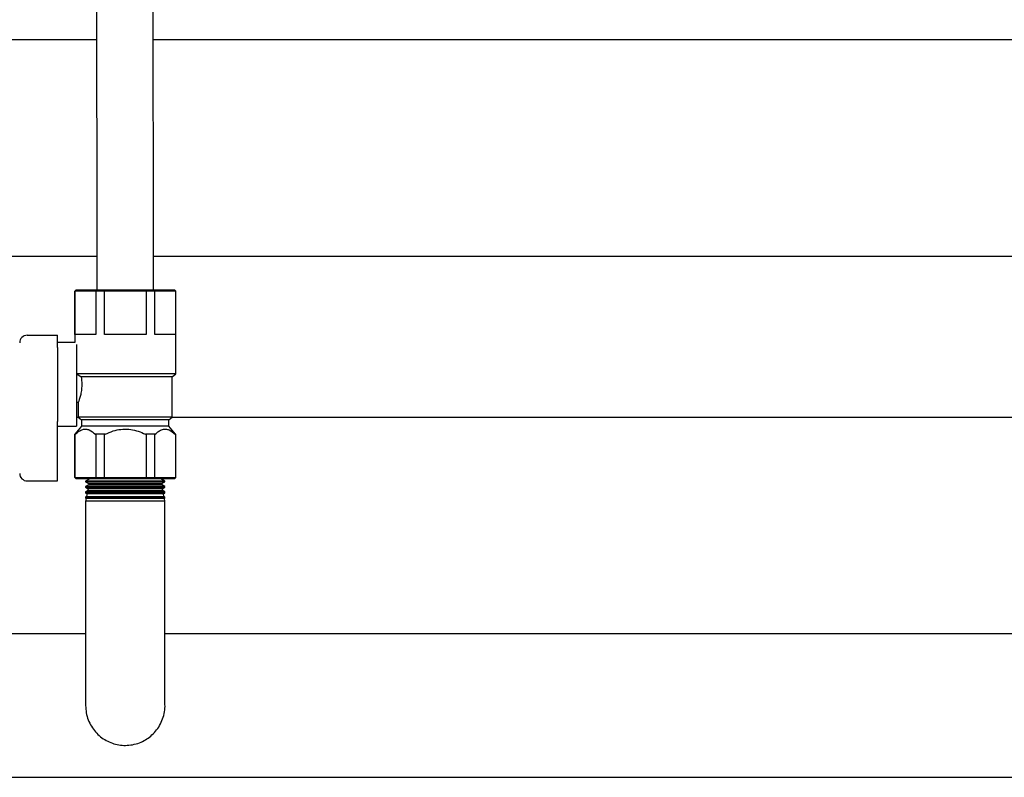
# Model space of a CAD drawing. Units: inches. Extents: x 0.4 to 16.6, y 0.2 to 10.8.
# Drawn here: x 9.5 to 10.4, y 4.6 to 5.2 of the extents above; entities that cross this region are included whole.
import ezdxf

# ---------------------------------------------------------------- set-up
doc = ezdxf.new("R2010")
doc.units = ezdxf.units.IN
doc.header["$MEASUREMENT"] = 0
for name, color, linetype in [('COLD-WM', 5, 'Continuous'), ('GAS-M', 116, 'Continuous'), ('HOT-WM', 1, 'Continuous'), ('WH', 7, 'Continuous')]:
    doc.layers.add(name, color=color, linetype=linetype)

msp = doc.modelspace()

# ---------------------------------------------------------------- linework, layer by layer
at = {"color": 7, "linetype": 'Continuous', "lineweight": 25}
for p, q in [((9.59279, 4.98097), (9.59147, 4.97966)), ((9.59147, 4.97966), (9.59147, 4.93444)), ((9.5917, 4.97966), (9.59147, 4.97966)), ((9.5917, 4.97966), (9.59298, 4.98097)), ((9.5917, 4.9416), (9.5917, 4.97966)), ((9.61002, 4.97966), (9.5917, 4.97966)), ((9.59279, 4.98097), (9.59298, 4.98097)), ((9.59298, 4.98097), (9.61102, 4.98097)), ((9.61002, 4.97966), (9.61102, 4.98097)), ((9.61002, 4.97966), (9.61002, 4.9416)), ((9.61777, 4.97966), (9.61002, 4.97966)), ((9.61102, 4.98097), (9.61805, 4.98097)), ((9.61777, 4.97966), (9.61805, 4.98097)), ((9.61777, 4.9416), (9.61777, 4.97966)), ((9.65442, 4.97966), (9.61777, 4.97966)), ((9.61805, 4.98097), (9.65414, 4.98097)), ((9.65442, 4.97966), (9.65414, 4.98097)), ((9.65414, 4.98097), (9.66117, 4.98097)), ((9.65442, 4.97966), (9.65442, 4.9416)), ((9.66216, 4.97966), (9.65442, 4.97966)), ((9.66216, 4.97966), (9.66117, 4.98097)), ((9.66117, 4.98097), (9.67921, 4.98097)), ((9.66216, 4.9416), (9.66216, 4.97966)), ((9.68049, 4.97966), (9.66216, 4.97966)), ((9.68049, 4.97966), (9.67921, 4.98097)), ((9.67921, 4.98097), (9.6794, 4.98097)), ((9.68071, 4.97966), (9.6794, 4.98097)), ((9.68049, 4.97966), (9.68049, 4.9416)), ((9.68071, 4.97966), (9.68049, 4.97966)), ((9.68071, 4.90665), (9.68071, 4.97966)), ((9.54958, 4.94077), (9.57625, 4.94077)), ((9.57625, 4.93577), (9.57625, 4.94077)), ((9.57625, 4.93324), (9.57625, 4.93577)), ((9.61002, 4.9416), (9.5917, 4.9416)), ((9.65442, 4.9416), (9.61777, 4.9416)), ((9.68049, 4.9416), (9.66216, 4.9416)), ((9.59147, 4.93444), (9.57625, 4.93444)), ((9.57625, 4.93011), (9.57625, 4.93324)), ((9.57625, 4.93011), (9.57625, 4.86474)), ((9.59292, 4.93268), (9.59292, 4.86057)), ((9.59292, 4.90845), (9.59335, 4.90665)), ((9.59335, 4.90665), (9.59717, 4.9041)), ((9.68071, 4.90665), (9.59335, 4.90665)), ((9.67756, 4.9041), (9.59717, 4.9041)), ((9.67756, 4.9041), (9.68071, 4.90665)), ((9.67756, 4.86866), (9.67756, 4.9041)), ((9.59292, 4.88176), (9.59467, 4.88176)), ((9.59463, 4.88186), (9.59463, 4.86866)), ((9.59463, 4.86866), (9.59756, 4.86629)), ((9.67756, 4.86866), (9.59463, 4.86866)), ((9.59756, 4.86629), (9.59756, 4.86066)), ((9.67462, 4.86629), (9.59756, 4.86629)), ((9.67462, 4.86629), (9.67756, 4.86866)), ((9.67462, 4.86066), (9.67462, 4.86629)), ((9.57625, 4.86215), (9.57625, 4.86474)), ((9.57625, 4.81667), (9.57625, 4.86215)), ((9.57625, 4.86057), (9.59292, 4.86057)), ((9.59756, 4.86066), (9.5917, 4.85341)), ((9.67462, 4.86066), (9.59756, 4.86066)), ((9.68049, 4.85341), (9.67462, 4.86066)), ((9.59147, 4.85341), (9.59147, 4.81535)), ((9.5917, 4.85341), (9.59147, 4.85341)), ((9.59198, 4.85341), (9.5917, 4.85341)), ((9.5917, 4.81535), (9.5917, 4.85341)), ((9.61002, 4.85341), (9.60975, 4.85341)), ((9.61777, 4.85341), (9.61002, 4.85341)), ((9.61002, 4.85341), (9.61002, 4.81535)), ((9.61777, 4.81535), (9.61777, 4.85341)), ((9.61832, 4.85341), (9.61777, 4.85341)), ((9.65442, 4.85341), (9.65387, 4.85341)), ((9.65442, 4.85341), (9.65442, 4.81535)), ((9.66216, 4.85341), (9.65442, 4.85341)), ((9.66216, 4.81535), (9.66216, 4.85341)), ((9.66244, 4.85341), (9.66216, 4.85341)), ((9.68049, 4.85341), (9.68021, 4.85341)), ((9.68049, 4.85341), (9.68049, 4.81535)), ((9.68071, 4.85341), (9.68049, 4.85341)), ((9.68071, 4.81535), (9.68071, 4.85341)), ((9.57625, 4.81224), (9.57625, 4.81667)), ((9.59147, 4.81535), (9.59279, 4.81404)), ((9.59147, 4.81535), (9.5917, 4.81535)), ((9.5917, 4.81535), (9.61002, 4.81535)), ((9.59298, 4.81404), (9.5917, 4.81535)), ((9.59298, 4.81404), (9.59279, 4.81404)), ((9.61102, 4.81404), (9.59298, 4.81404)), ((9.61002, 4.81535), (9.61777, 4.81535)), ((9.61102, 4.81404), (9.61002, 4.81535)), ((9.61805, 4.81404), (9.61102, 4.81404)), ((9.61805, 4.81404), (9.61777, 4.81535)), ((9.61777, 4.81535), (9.65442, 4.81535)), ((9.65414, 4.81404), (9.61805, 4.81404)), ((9.65414, 4.81404), (9.65442, 4.81535)), ((9.66117, 4.81404), (9.65414, 4.81404)), ((9.65442, 4.81535), (9.66216, 4.81535)), ((9.66117, 4.81404), (9.66216, 4.81535)), ((9.67921, 4.81404), (9.66117, 4.81404)), ((9.66216, 4.81535), (9.68049, 4.81535)), ((9.67921, 4.81404), (9.68049, 4.81535)), ((9.6794, 4.81404), (9.67921, 4.81404)), ((9.6794, 4.81404), (9.68071, 4.81535)), ((9.68049, 4.81535), (9.68071, 4.81535)), ((9.54958, 4.81224), (9.57625, 4.81224))]:
    msp.add_line(p, q, dxfattribs=at)
for centre, start, end in [((9.54958, 4.9341), 90, 180), ((9.54958, 4.8189), 180, 270)]:
    msp.add_arc(centre, 0.00667, start, end, dxfattribs=at)
for points, knots in [([(9.59717, 4.9041), (9.59739, 4.90253), (9.59782, 4.89938), (9.5977, 4.89426), (9.597, 4.88955), (9.59595, 4.88549), (9.59502, 4.88277), (9.59456, 4.88156), (9.59466, 4.88183), (9.59467, 4.88186)], [0, 0, 0, 0, 0.157989, 0.31619, 0.471266, 0.634056, 0.806447, 0.975959, 1, 1, 1, 1]), ([(9.59198, 4.85341), (9.59301, 4.85435), (9.59511, 4.85626), (9.59831, 4.8578), (9.60143, 4.85815), (9.6053, 4.85724), (9.60798, 4.85493), (9.60975, 4.85341)], [0, 0, 0, 0, 0.184619, 0.373587, 0.52928, 0.689838, 1, 1, 1, 1]), ([(9.61832, 4.85341), (9.62067, 4.85447), (9.62514, 4.85649), (9.63224, 4.85798), (9.63919, 4.85811), (9.64595, 4.85673), (9.65077, 4.85491), (9.65334, 4.85366), (9.65387, 4.85341)], [0, 0, 0, 0, 0.208596, 0.396404, 0.583946, 0.768248, 0.952965, 1, 1, 1, 1]), ([(9.66244, 4.85341), (9.66348, 4.85435), (9.66558, 4.85626), (9.66877, 4.8578), (9.67189, 4.85815), (9.67576, 4.85724), (9.67844, 4.85493), (9.68021, 4.85341)], [0, 0, 0, 0, 0.18462, 0.373588, 0.52928, 0.689839, 1, 1, 1, 1])]:
    msp.add_open_spline(points, degree=3, knots=knots, dxfattribs=at)
at = {"layer": 'COLD-WM', "linetype": 'Continuous', "lineweight": 25}
for p, q in [((9.61107, 5.01021), (9.27509, 5.01021)), ((10.59149, 5.01021), (9.66106, 5.01021)), ((9.59292, 4.86854), (9.59478, 4.86854)), ((9.6774, 4.86854), (10.90958, 4.86854))]:
    msp.add_line(p, q, dxfattribs=at)
at = {"layer": 'GAS-M', "linetype": 'Continuous', "lineweight": 25}
for p, q in [((9.60472, 4.81404), (9.60472, 4.81397)), ((9.66747, 4.81397), (9.66746, 4.81404)), ((9.60472, 4.81397), (9.60109, 4.81202)), ((9.60109, 4.81202), (9.60109, 4.81155)), ((9.67109, 4.81202), (9.60109, 4.81202)), ((9.60109, 4.81155), (9.60432, 4.80955)), ((9.60109, 4.81155), (9.63609, 4.81155)), ((9.60421, 4.80902), (9.60109, 4.80734)), ((9.60109, 4.80734), (9.60109, 4.8067)), ((9.67109, 4.80734), (9.60109, 4.80734)), ((9.60109, 4.8067), (9.60341, 4.80527)), ((9.60109, 4.8067), (9.63609, 4.8067)), ((9.60432, 4.80955), (9.60421, 4.80902)), ((9.60421, 4.80902), (9.63609, 4.80902)), ((9.66786, 4.80955), (9.60432, 4.80955)), ((9.66747, 4.81397), (9.60472, 4.81397)), ((9.63609, 4.81155), (9.67109, 4.81155)), ((9.63609, 4.80902), (9.66798, 4.80902)), ((9.63609, 4.8067), (9.67109, 4.8067)), ((9.67109, 4.81202), (9.66747, 4.81397)), ((9.66786, 4.80955), (9.67109, 4.81155)), ((9.66798, 4.80902), (9.66786, 4.80955)), ((9.67109, 4.80734), (9.66798, 4.80902)), ((9.66878, 4.80527), (9.67109, 4.8067)), ((9.67109, 4.81155), (9.67109, 4.81202)), ((9.67109, 4.8067), (9.67109, 4.80734)), ((9.60308, 4.80373), (9.60109, 4.80266)), ((9.60109, 4.80266), (9.60109, 4.80185)), ((9.67109, 4.80266), (9.60109, 4.80266)), ((9.60109, 4.80185), (9.60249, 4.80098)), ((9.60109, 4.80185), (9.63609, 4.80185)), ((9.60194, 4.79844), (9.60109, 4.79798)), ((9.60109, 4.79798), (9.60109, 4.797)), ((9.67109, 4.79798), (9.60109, 4.79798)), ((9.60109, 4.797), (9.60157, 4.7967)), ((9.60109, 4.797), (9.63609, 4.797)), ((9.60157, 4.7967), (9.60109, 4.79447)), ((9.67062, 4.7967), (9.60157, 4.7967)), ((9.60249, 4.80098), (9.60194, 4.79844)), ((9.60194, 4.79844), (9.63609, 4.79844)), ((9.6697, 4.80098), (9.60249, 4.80098)), ((9.60341, 4.80527), (9.60308, 4.80373)), ((9.60308, 4.80373), (9.63609, 4.80373)), ((9.66878, 4.80527), (9.60341, 4.80527)), ((9.63609, 4.80373), (9.66911, 4.80373)), ((9.63609, 4.80185), (9.67109, 4.80185)), ((9.63609, 4.79844), (9.67024, 4.79844)), ((9.63609, 4.797), (9.67109, 4.797)), ((9.66911, 4.80373), (9.66878, 4.80527)), ((9.67109, 4.80266), (9.66911, 4.80373)), ((9.6697, 4.80098), (9.67109, 4.80185)), ((9.67024, 4.79844), (9.6697, 4.80098)), ((9.67109, 4.79798), (9.67024, 4.79844)), ((9.67062, 4.7967), (9.67109, 4.797)), ((9.67109, 4.79447), (9.67062, 4.7967)), ((9.67109, 4.80185), (9.67109, 4.80266)), ((9.67109, 4.797), (9.67109, 4.79798)), ((9.60109, 4.79447), (9.60109, 4.72781)), ((9.67109, 4.79447), (9.60109, 4.79447)), ((9.67109, 4.72781), (9.67109, 4.79447)), ((9.60109, 4.67737), (8.30443, 4.67737)), ((10.96776, 4.67737), (9.67109, 4.67737)), ((7.47776, 4.55071), (11.06109, 4.55071))]:
    msp.add_line(p, q, dxfattribs=at)
for points, knots in [([(9.60109, 4.72781), (9.60109, 4.72329), (9.60109, 4.71452), (9.60109, 4.70163), (9.60109, 4.68957), (9.60109, 4.67735), (9.60109, 4.66561), (9.60109, 4.65494), (9.60109, 4.6465), (9.60109, 4.63967), (9.60109, 4.63379), (9.60109, 4.62749), (9.60109, 4.6213), (9.60109, 4.61703), (9.60109, 4.61468), (9.60109, 4.61441), (9.60109, 4.61428)], [0, 0, 0, 0, 0.081091, 0.157442, 0.231027, 0.300872, 0.386801, 0.462957, 0.528229, 0.582846, 0.637153, 0.694319, 0.784609, 0.87896, 0.943418, 1, 1, 1, 1]), ([(9.67107, 4.61549), (9.67108, 4.61546), (9.67109, 4.61534), (9.67109, 4.61692), (9.67109, 4.6201), (9.67109, 4.62406), (9.67109, 4.62854), (9.67109, 4.63414), (9.67109, 4.64101), (9.67109, 4.64896), (9.67109, 4.65864), (9.67109, 4.67002), (9.67109, 4.68298), (9.67109, 4.69716), (9.67109, 4.7123), (9.67109, 4.72256), (9.67109, 4.72781)], [0, 0, 0, 0, 0.027186, 0.112408, 0.191182, 0.239471, 0.293584, 0.361044, 0.420403, 0.487077, 0.560619, 0.640349, 0.725155, 0.813761, 0.90475, 1, 1, 1, 1]), ([(9.60109, 4.61406), (9.60121, 4.61189), (9.60143, 4.60758), (9.60325, 4.60137), (9.60604, 4.59566), (9.60974, 4.59064), (9.61417, 4.58642), (9.61919, 4.58307), (9.62466, 4.58064), (9.63037, 4.5792), (9.63635, 4.57872), (9.64252, 4.57929), (9.64855, 4.581), (9.65397, 4.58363), (9.65874, 4.58703), (9.66298, 4.59126), (9.66657, 4.59637), (9.66928, 4.6022), (9.67077, 4.60846), (9.67133, 4.61298), (9.67104, 4.61529), (9.67102, 4.61546)], [0, 0, 0, 0, 0.058167, 0.115876, 0.17273, 0.228515, 0.282621, 0.33673, 0.39013, 0.442827, 0.494328, 0.550808, 0.608671, 0.661933, 0.712238, 0.76579, 0.822031, 0.879602, 0.937418, 0.995208, 1, 1, 1, 1])]:
    msp.add_open_spline(points, degree=3, knots=knots, dxfattribs=at)
at = {"layer": 'HOT-WM', "linetype": 'Continuous', "lineweight": 25}
for p, q in [((9.26609, 5.20187), (9.61071, 5.20187)), ((9.66071, 5.20187), (10.58275, 5.20187))]:
    msp.add_line(p, q, dxfattribs=at)
at = {"layer": 'WH', "linetype": 'Continuous', "lineweight": 25}
for points, knots in [([(9.63956, 6.026), (9.63948, 6.026), (9.63771, 6.02591), (9.6349, 6.02486), (9.63136, 6.02332), (9.62849, 6.02155), (9.6262, 6.01984), (9.62373, 6.01754), (9.6213, 6.0146), (9.61906, 6.0109), (9.61721, 6.00664), (9.61564, 6.00166), (9.61451, 5.99658), (9.61371, 5.9917), (9.61316, 5.98762), (9.61267, 5.98339), (9.61212, 5.97795), (9.61151, 5.97092), (9.61085, 5.9619), (9.61009, 5.94957), (9.60928, 5.93389), (9.60845, 5.91519), (9.60771, 5.89548), (9.60699, 5.87285), (9.60634, 5.84743), (9.6058, 5.81926), (9.60545, 5.79113), (9.6053, 5.76319), (9.60538, 5.73573), (9.60566, 5.70658), (9.60614, 5.67598), (9.60678, 5.64393), (9.60747, 5.61238), (9.60814, 5.58098), (9.60872, 5.54932), (9.6092, 5.51537), (9.60958, 5.47916), (9.60987, 5.44085), (9.61008, 5.40264), (9.61022, 5.37013), (9.61032, 5.34333), (9.6104, 5.32213), (9.61046, 5.3011), (9.61053, 5.27951), (9.61059, 5.25622), (9.61065, 5.23008), (9.61072, 5.20159), (9.61078, 5.17093), (9.61084, 5.13828), (9.61091, 5.10287), (9.61099, 5.06469), (9.61106, 5.02375), (9.61108, 4.99554), (9.6111, 4.98097)], [0, 0, 0, 0, 0.000284, 0.006477, 0.010712, 0.013833, 0.018079, 0.0244, 0.03239, 0.042027, 0.053106, 0.063511, 0.075234, 0.084882, 0.092621, 0.101333, 0.11144, 0.122962, 0.135871, 0.150184, 0.170027, 0.189823, 0.209475, 0.228688, 0.253919, 0.278512, 0.302727, 0.326293, 0.349698, 0.372812, 0.401622, 0.430251, 0.458664, 0.486876, 0.514908, 0.542823, 0.575709, 0.608636, 0.641324, 0.673572, 0.69178, 0.709831, 0.727729, 0.745502, 0.76495, 0.787191, 0.812233, 0.837651, 0.865425, 0.895551, 0.928027, 0.962846, 1, 1, 1, 1]), ([(9.66109, 4.98097), (9.66108, 4.99674), (9.66105, 5.0272), (9.66097, 5.07123), (9.66089, 5.11201), (9.66082, 5.14953), (9.66075, 5.18168), (9.6607, 5.20886), (9.66064, 5.2315), (9.66059, 5.25212), (9.66054, 5.27077), (9.66047, 5.29886), (9.66034, 5.33738), (9.66015, 5.38726), (9.65992, 5.43365), (9.6596, 5.47614), (9.65921, 5.51435), (9.65868, 5.55225), (9.65802, 5.58686), (9.65734, 5.61854), (9.65671, 5.64765), (9.65613, 5.6771), (9.65568, 5.70572), (9.6554, 5.73356), (9.6553, 5.76051), (9.65542, 5.78798), (9.65574, 5.81562), (9.65625, 5.8433), (9.65687, 5.86826), (9.65756, 5.89043), (9.65817, 5.90759), (9.65877, 5.92196), (9.65931, 5.93366), (9.65989, 5.94489), (9.66049, 5.95509), (9.66106, 5.96389), (9.66156, 5.97083), (9.66201, 5.97615), (9.66236, 5.97973), (9.66266, 5.98235), (9.66288, 5.98413), (9.66311, 5.98577), (9.66328, 5.98703), (9.6634, 5.98767), (9.66331, 5.98754), (9.6633, 5.98753)], [0, 0, 0, 0, 0.0428313, 0.0827145, 0.1196424, 0.1536267, 0.1846683, 0.2069912, 0.2274944, 0.2461793, 0.2630494, 0.2782024, 0.3225493, 0.3678018, 0.4139744, 0.4490158, 0.4840668, 0.5191769, 0.5544646, 0.5822729, 0.6101878, 0.6381954, 0.6662718, 0.690517, 0.7149817, 0.7396275, 0.7649535, 0.7906791, 0.8170873, 0.8371982, 0.8576949, 0.8714798, 0.8853089, 0.8991478, 0.9141882, 0.9276081, 0.9394827, 0.9497883, 0.9585466, 0.9634398, 0.9695759, 0.9773195, 0.9866217, 0.9986014, 1, 1, 1, 1])]:
    msp.add_open_spline(points, degree=3, knots=knots, dxfattribs=at)

doc.saveas('drawing.dxf')
